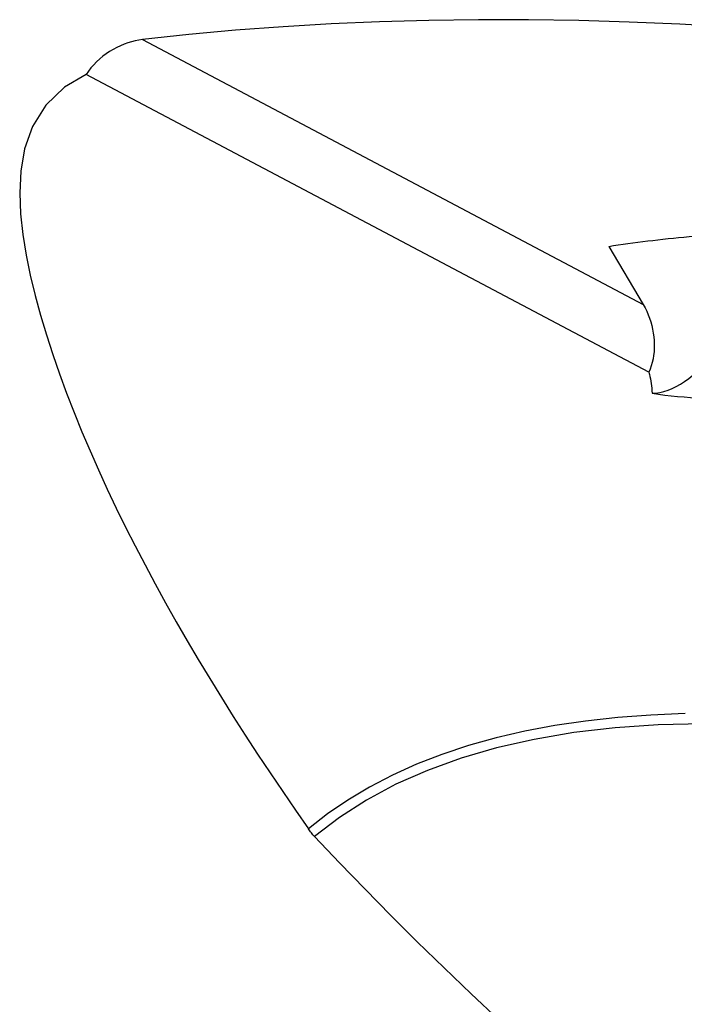
# Model space of a CAD drawing. Extents: x -25 to 80, y -55 to 72.
# Drawn here: x 26 to 35, y 9 to 23 of the extents above; entities that cross this region are included whole.
import ezdxf

# ---------------------------------------------------------------- set-up
doc = ezdxf.new("R2010")
doc.units = 0
doc.header["$MEASUREMENT"] = 0
doc.layers.add('1', color=4, linetype='CONTINUOUS')

msp = doc.modelspace()

# ---------------------------------------------------------------- linework, layer by layer
at = {"layer": '1'}
for p, q in [((27.313919, 22.377967), (34.367132, 18.641897)), ((34.448187, 17.687001), (26.51813, 21.887533)), ((33.883907, 19.462094), (34.367132, 18.641897))]:
    msp.add_line(p, q, dxfattribs=at)
for points in [[(37.03285, 22.438375, 0), (36.313741, 22.500016, 0), (35.59697, 22.551652, 0), (34.882549, 22.593229, 0), (34.170491, 22.624695, 0), (33.460808, 22.645996, 0), (32.753513, 22.657081, 0), (32.048617, 22.657895, 0), (31.347374, 22.648357, 0), (30.654246, 22.628513, 0), (29.969556, 22.598481, 0), (29.293227, 22.55835, 0), (28.6252, 22.508196, 0), (27.96544, 22.448056, 0), (27.313919, 22.377967, 0)], [(27.313919, 22.377967, 0), (27.262061, 22.37052, 0), (27.209656, 22.360153, 0), (27.157067, 22.346929, 0), (27.104656, 22.330911, 0), (27.052683, 22.31215, 0), (27.001079, 22.290618, 0), (26.949795, 22.266229, 0), (26.898956, 22.238946, 0), (26.849208, 22.209036, 0), (26.801008, 22.176756, 0), (26.75442, 22.142086, 0), (26.709477, 22.104975, 0), (26.666217, 22.065367, 0), (26.624907, 22.023334, 0), (26.586281, 21.979519, 0), (26.550697, 21.934277, 0), (26.51813, 21.887533, 0)], [(26.51813, 21.887533, 0), (26.212525, 21.705483, 0), (25.952459, 21.452289, 0), (25.763138, 21.152339, 0), (25.649778, 20.836114, 0), (25.596267, 20.523018, 0), (25.582685, 20.216825, 0), (25.595797, 19.919441, 0), (25.627705, 19.627668, 0), (25.674062, 19.339722, 0), (25.732115, 19.054468, 0), (25.799765, 18.771529, 0), (25.875629, 18.491208, 0), (25.958484, 18.213516, 0), (26.047697, 17.937853, 0), (26.14271, 17.663837, 0), (26.243056, 17.391157, 0), (26.348463, 17.119625, 0), (26.458683, 16.84907, 0), (26.573467, 16.579318, 0), (26.692573, 16.310203, 0), (26.815865, 16.041621, 0), (26.943241, 15.773493, 0), (27.074598, 15.505737, 0), (27.209833, 15.238273, 0), (27.348846, 14.971021, 0), (27.491579, 14.703926, 0), (27.637984, 14.43694, 0), (27.788016, 14.170016, 0), (27.941628, 13.903104, 0), (28.098813, 13.636106, 0), (28.259541, 13.369001, 0), (28.423611, 13.102031, 0), (28.590814, 12.835443, 0), (28.760943, 12.569488, 0), (28.933849, 12.304306, 0), (29.109525, 12.039814, 0), (29.287941, 11.775982, 0), (29.469068, 11.512784, 0), (29.652876, 11.250191, 0)], [(33.883907, 19.462094, 0), (33.949875, 19.472293, 0), (34.016558, 19.4823, 0), (34.083941, 19.492112, 0), (34.152008, 19.501728, 0), (34.220745, 19.511145, 0), (34.290135, 19.520361, 0), (34.360164, 19.529375, 0), (34.430817, 19.538183, 0), (34.502076, 19.546785, 0), (34.573928, 19.555179, 0), (34.646354, 19.563362, 0), (34.71934, 19.571332, 0), (34.79287, 19.579088, 0), (34.866926, 19.586629, 0), (34.941492, 19.593952, 0), (35.016552, 19.601056, 0), (35.09209, 19.607939, 0), (35.168087, 19.6146, 0), (35.244528, 19.621037, 0)], [(34.367132, 18.641897, 0), (34.392805, 18.595792, 0), (34.416394, 18.548167, 0), (34.437815, 18.499198, 0), (34.456988, 18.449066, 0), (34.473843, 18.397954, 0), (34.488317, 18.34605, 0), (34.500358, 18.293546, 0), (34.509921, 18.240634, 0), (34.51697, 18.187509, 0), (34.521481, 18.134367, 0), (34.523437, 18.081402, 0), (34.522829, 18.028811, 0), (34.519661, 17.976785, 0), (34.513945, 17.925517, 0), (34.5057, 17.875195, 0), (34.494958, 17.826003, 0), (34.481758, 17.778124, 0), (34.466148, 17.731733, 0), (34.448187, 17.687001, 0)], [(34.491944, 17.391331, 0), (34.546948, 17.394927, 0), (34.602908, 17.40348, 0), (34.65968, 17.416967, 0), (34.717118, 17.435353, 0), (34.775075, 17.458591, 0), (34.833401, 17.486621, 0), (34.891947, 17.519372, 0), (34.950561, 17.556758, 0), (35.009094, 17.598684, 0), (35.067394, 17.645043, 0), (35.125313, 17.695714, 0), (35.1827, 17.750568, 0), (35.239409, 17.809463, 0), (35.295293, 17.872249, 0), (35.35021, 17.938763, 0), (35.404017, 18.008835, 0), (35.456576, 18.082284, 0), (35.507753, 18.158923, 0), (35.557416, 18.238553, 0)], [(34.448187, 17.687001, 0), (34.45538, 17.656853, 0), (34.462068, 17.626106, 0), (34.468221, 17.594722, 0), (34.473811, 17.562668, 0), (34.478807, 17.529894, 0), (34.483174, 17.496312, 0), (34.486857, 17.461976, 0), (34.489799, 17.426957, 0), (34.491944, 17.391331, 0)], [(34.491944, 17.391331, 0), (34.580925, 17.377235, 0), (34.670448, 17.365179, 0), (34.760524, 17.354939, 0), (34.851163, 17.346291, 0), (34.942374, 17.339013, 0), (35.034167, 17.332882, 0), (35.126552, 17.327673, 0)], [(34.957697, 12.875721, 0), (34.476455, 12.855486, 0), (34.009169, 12.820455, 0), (33.556528, 12.770564, 0), (33.120738, 12.706035, 0), (32.700272, 12.626739, 0), (32.295339, 12.532707, 0), (31.906533, 12.424018, 0), (31.532504, 12.300077, 0), (31.174253, 12.160969, 0), (30.833445, 12.007225, 0), (30.511154, 11.839343, 0), (30.206671, 11.65704, 0), (29.920433, 11.460571, 0), (29.652876, 11.250191, 0)], [(41, 11.917922, 0), (40.216218, 12.109696, 0), (39.447161, 12.276209, 0), (38.694105, 12.417184, 0), (37.9583, 12.532387, 0), (37.240966, 12.621627, 0), (36.543294, 12.684756, 0), (35.866441, 12.721669, 0), (35.21153, 12.732305, 0), (34.579648, 12.716647, 0), (33.971843, 12.67472, 0), (33.389124, 12.606594, 0), (32.832457, 12.512382, 0), (32.302766, 12.39224, 0), (31.800929, 12.246368, 0), (31.32778, 12.075008, 0), (30.884104, 11.878443, 0), (30.470636, 11.657, 0), (30.088063, 11.411047, 0), (29.73702, 11.140991, 0)], [(29.73702, 11.140991, 0), (29.725325, 11.153743, 0), (29.713978, 11.16676, 0), (29.702972, 11.180038, 0), (29.692302, 11.193571, 0), (29.68196, 11.207356, 0), (29.671945, 11.22139, 0), (29.662251, 11.235669, 0), (29.652876, 11.250191, 0)], [(34.766365, 6.406571, 0), (34.349917, 6.758798, 0), (33.937828, 7.113568, 0), (33.530099, 7.47088, 0), (33.126729, 7.830735, 0), (32.727723, 8.193142, 0), (32.333105, 8.558098, 0), (31.943998, 8.924552, 0), (31.561027, 9.291868, 0), (31.184163, 9.660027, 0), (30.813368, 10.029024, 0), (30.448604, 10.398854, 0), (30.089834, 10.769512, 0), (29.73702, 11.140991, 0)]]:
    msp.add_polyline3d(points, dxfattribs=at)

doc.saveas('drawing.dxf')
